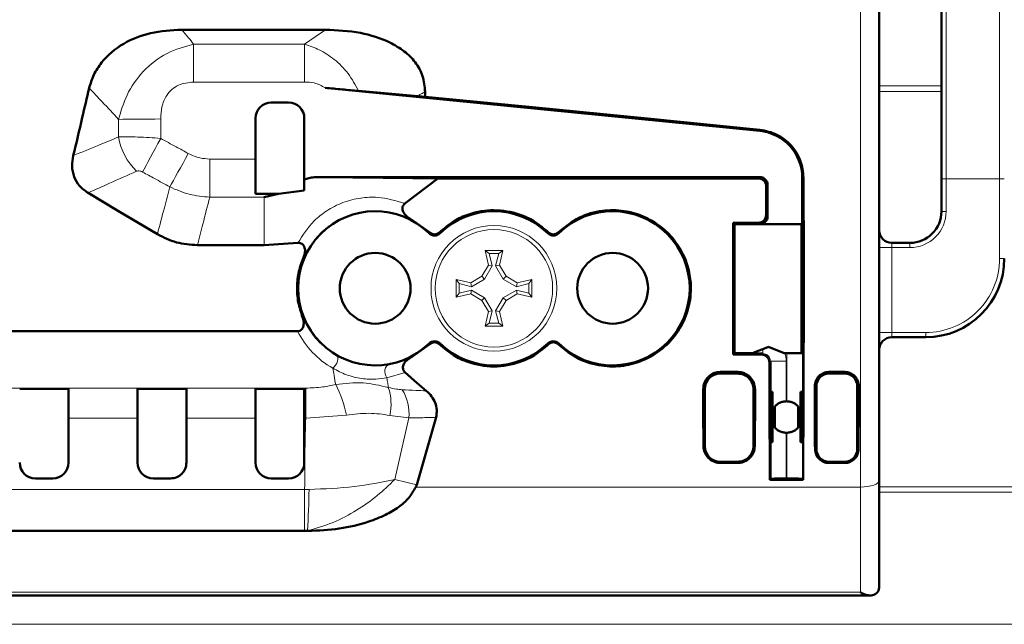
# Paper-space layout 'PG(3)' of a CAD drawing. Units: millimetres. Extents: x 10 to 208, y 4 to 287.
# Drawn here: x 128 to 141, y 123 to 130 of the extents above; entities that cross this region are included whole.
import ezdxf

# ---------------------------------------------------------------- set-up
doc = ezdxf.new("R2010")
doc.units = ezdxf.units.MM

psp = doc.layouts.new('PG(3)')

# ---------------------------------------------------------------- linework, layer by layer
at = {"color": 7, "linetype": 'Continuous', "lineweight": 50}
for p, q in [((140.136, 128.266), (140.136, 135.237)), ((139.346, 132.081), (139.346, 124.434)), ((130.475, 130.163), (132.302, 130.163)), ((137.825, 128.878), (132.3, 129.425)), ((133.476, 129.32), (132.724, 129.385)), ((133.57, 129.376), (133.57, 129.312)), ((131.834, 129.238), (131.614, 129.238)), ((131.414, 128.519), (131.414, 129.038)), ((132.034, 128.262), (132.034, 129.038)), ((131.414, 128.519), (131.414, 128.076)), ((132.034, 128.262), (132.034, 128.118)), ((137.826, 128.29), (132.162, 128.29)), ((133.732, 128.273), (133.314, 127.954)), ((133.732, 128.273), (137.809, 128.273)), ((138.366, 127.69), (138.366, 128.28)), ((140.136, 127.853), (140.136, 128.266)), ((132.034, 128.118), (131.706, 128.077)), ((137.926, 127.79), (137.926, 128.19)), ((131.707, 128.076), (131.414, 128.076)), ((131.707, 128.076), (131.525, 128.034)), ((133.377, 127.765), (133.63, 127.585)), ((137.487, 127.709), (137.807, 127.709)), ((137.487, 127.709), (137.506, 127.69)), ((137.506, 126.05), (137.506, 127.69)), ((137.506, 127.69), (137.826, 127.69)), ((137.826, 127.69), (138.366, 127.69)), ((138.357, 126.05), (138.357, 127.69)), ((130.674, 127.424), (131.525, 127.424)), ((131.952, 127.452), (131.525, 127.424)), ((139.506, 127.453), (139.736, 127.453)), ((126.955, 126.33), (131.948, 126.33)), ((139.936, 126.253), (139.506, 126.253)), ((133.63, 126.164), (133.37, 125.982)), ((137.863, 126.101), (137.936, 126.13)), ((137.936, 126.13), (138.136, 126.05)), ((137.488, 126.032), (137.506, 126.05)), ((137.848, 126.032), (137.488, 126.032)), ((137.506, 126.05), (137.736, 126.05)), ((137.863, 126.047), (137.727, 126.047)), ((138.136, 126.05), (138.144, 126.05)), ((138.169, 126.05), (138.144, 126.05)), ((138.169, 126.05), (138.369, 126.05)), ((137.963, 125.557), (137.963, 125.947)), ((137.546, 125.811), (137.326, 125.811)), ((137.546, 125.79), (137.326, 125.79)), ((138.906, 125.811), (138.706, 125.811)), ((138.906, 125.79), (138.706, 125.79)), ((128.414, 125.595), (129.034, 125.595)), ((129.034, 125.595), (129.034, 125.223)), ((129.914, 125.595), (130.534, 125.595)), ((129.914, 125.595), (129.914, 125.223)), ((130.534, 125.595), (130.534, 125.223)), ((131.414, 125.595), (132.034, 125.595)), ((131.414, 125.595), (131.414, 125.223)), ((132.034, 125.595), (132.034, 125.223)), ((138.546, 124.83), (138.546, 125.63)), ((139.066, 124.83), (139.066, 125.63)), ((137.126, 124.87), (137.126, 125.59)), ((137.746, 124.87), (137.746, 125.59)), ((137.957, 125.557), (137.957, 124.92)), ((137.957, 125.557), (137.986, 125.557)), ((137.986, 125.557), (137.986, 124.92)), ((138.346, 125.557), (138.346, 124.92)), ((138.375, 125.557), (138.346, 125.557)), ((138.375, 125.557), (138.375, 124.92)), ((138.016, 125.37), (138.016, 125.106)), ((138.316, 125.106), (138.316, 125.37)), ((129.034, 124.658), (129.034, 125.223)), ((129.914, 124.658), (129.914, 125.223)), ((130.534, 124.658), (130.534, 125.223)), ((131.414, 124.658), (131.414, 125.223)), ((132.034, 124.658), (132.034, 125.223)), ((133.711, 125.235), (133.463, 124.377)), ((137.986, 124.92), (137.957, 124.92)), ((137.963, 124.452), (137.963, 124.92)), ((138.346, 124.92), (138.375, 124.92)), ((137.546, 124.67), (137.326, 124.67)), ((137.546, 124.654), (137.326, 124.654)), ((138.906, 124.67), (138.706, 124.67)), ((138.906, 124.654), (138.706, 124.654)), ((128.834, 124.458), (128.614, 124.458)), ((130.334, 124.458), (130.114, 124.458)), ((131.834, 124.458), (131.614, 124.458)), ((137.961, 124.449), (137.955, 124.44)), ((138.377, 124.44), (137.955, 124.44)), ((137.961, 124.449), (137.963, 124.452)), ((137.961, 124.449), (138.055, 124.449)), ((138.163, 124.457), (138.169, 124.457)), ((138.277, 124.449), (138.371, 124.449)), ((138.371, 124.449), (138.369, 124.452)), ((138.371, 124.449), (138.377, 124.44)), ((139.346, 124.434), (139.346, 123.087)), ((126.989, 123.79), (132.081, 123.79)), ((119.423, 122.969), (139.229, 122.969))]:
    psp.add_line(p, q, dxfattribs=at)
at = {"color": 8, "linetype": 'Continuous', "lineweight": 18}
for p, q in [((140.196, 135.257), (140.196, 128.266)), ((140.876, 128.266), (140.876, 135.257)), ((139.106, 124.347), (139.106, 132.026)), ((130.626, 129.981), (132.038, 129.981)), ((130.626, 129.498), (130.626, 129.981)), ((132.038, 129.498), (132.038, 129.981)), ((132.038, 129.498), (130.626, 129.498)), ((139.346, 129.451), (140.136, 129.451)), ((139.346, 129.38), (140.136, 129.38)), ((133.49, 129.329), (133.476, 129.32)), ((137.825, 128.878), (137.827, 128.892)), ((130.831, 128.034), (130.831, 128.519)), ((130.831, 128.519), (131.414, 128.519)), ((137.809, 128.273), (137.826, 128.29)), ((138.383, 128.28), (138.366, 128.28)), ((140.136, 128.266), (140.196, 128.266)), ((140.876, 128.266), (140.196, 128.266)), ((140.196, 128.266), (140.196, 127.853)), ((140.936, 128.266), (140.876, 128.266)), ((140.876, 127.253), (140.876, 128.266)), ((137.926, 128.19), (137.908, 128.173)), ((131.525, 128.034), (130.831, 128.034)), ((131.525, 128.034), (131.525, 127.424)), ((140.136, 127.853), (140.196, 127.853)), ((137.908, 127.809), (137.926, 127.79)), ((137.826, 127.69), (137.807, 127.709)), ((133.621, 127.575), (133.63, 127.585)), ((133.751, 127.585), (133.76, 127.575)), ((135.131, 127.575), (135.14, 127.585)), ((135.261, 127.585), (135.27, 127.575)), ((139.346, 127.393), (139.506, 127.393)), ((139.506, 127.453), (139.506, 127.393)), ((139.506, 127.393), (139.506, 126.313)), ((139.736, 127.393), (139.506, 127.393)), ((139.736, 127.453), (139.736, 127.393)), ((140.936, 127.253), (140.876, 127.253)), ((139.346, 126.313), (139.506, 126.313)), ((139.506, 126.313), (139.506, 126.253)), ((139.506, 126.313), (139.936, 126.313)), ((139.936, 126.253), (139.936, 126.313)), ((133.63, 126.164), (133.621, 126.174)), ((133.76, 126.174), (133.751, 126.164)), ((135.14, 126.164), (135.131, 126.174)), ((135.27, 126.174), (135.261, 126.164)), ((137.863, 126.047), (137.863, 126.101)), ((133.117, 125.905), (133.37, 125.982)), ((137.848, 126.032), (137.863, 126.047)), ((138.169, 125.438), (138.169, 126.05)), ((138.369, 126.05), (138.369, 125.557)), ((137.963, 125.947), (137.948, 125.932)), ((137.963, 125.947), (138.163, 125.947)), ((138.163, 125.947), (138.163, 125.438)), ((133.316, 125.803), (133.083, 125.738)), ((137.326, 125.811), (137.326, 125.79)), ((137.546, 125.79), (137.546, 125.811)), ((138.706, 125.811), (138.706, 125.79)), ((138.906, 125.79), (138.906, 125.811)), ((126.707, 125.606), (132.052, 125.606)), ((132.052, 125.606), (132.052, 125.223)), ((138.546, 125.63), (138.525, 125.63)), ((139.086, 125.63), (139.066, 125.63)), ((137.126, 125.59), (137.106, 125.59)), ((137.766, 125.59), (137.746, 125.59)), ((129.914, 125.223), (129.034, 125.223)), ((131.414, 125.223), (130.534, 125.223)), ((132.052, 125.223), (132.034, 125.223)), ((132.569, 125.262), (132.052, 125.223)), ((133.364, 125.227), (133.122, 125.259)), ((133.364, 125.227), (133.183, 124.443)), ((138.163, 125.038), (138.163, 124.457)), ((138.169, 124.457), (138.169, 125.038)), ((137.109, 124.87), (137.126, 124.87)), ((137.746, 124.87), (137.763, 124.87)), ((138.369, 124.92), (138.369, 124.452)), ((138.529, 124.83), (138.546, 124.83)), ((139.066, 124.83), (139.083, 124.83)), ((137.326, 124.67), (137.326, 124.654)), ((137.546, 124.654), (137.546, 124.67)), ((138.706, 124.67), (138.706, 124.654)), ((138.906, 124.654), (138.906, 124.67)), ((133.183, 124.443), (133.463, 124.377)), ((139.106, 124.347), (133.45, 124.347)), ((139.106, 123.01), (139.106, 124.347)), ((139.346, 124.352), (164.199, 124.352)), ((126.998, 124.318), (132.038, 124.318)), ((132.038, 124.318), (132.038, 123.794)), ((139.346, 124.281), (164.199, 124.281)), ((132.038, 123.794), (126.998, 123.794)), ((139.106, 123.01), (119.546, 123.01))]:
    psp.add_line(p, q, dxfattribs=at)
at = {"color": 7, "linetype": 'Continuous', "lineweight": 18}
for p, q in [((134.375, 127.168), (134.334, 127.356)), ((134.385, 127.316), (134.334, 127.356)), ((134.506, 127.316), (134.557, 127.356)), ((134.557, 127.356), (134.516, 127.168)), ((134.385, 127.316), (134.424, 127.161)), ((134.506, 127.316), (134.385, 127.316)), ((134.467, 127.161), (134.506, 127.316)), ((134.292, 127.028), (134.375, 127.168)), ((134.424, 127.161), (134.327, 126.993)), ((134.375, 127.168), (134.424, 127.161)), ((134.467, 127.161), (134.516, 127.168)), ((134.564, 126.993), (134.467, 127.161)), ((134.516, 127.168), (134.599, 127.028)), ((133.964, 126.986), (134.152, 126.945)), ((133.964, 126.763), (133.964, 126.986)), ((133.964, 126.986), (134.004, 126.935)), ((134.152, 126.945), (134.292, 127.028)), ((134.327, 126.993), (134.159, 126.896)), ((134.292, 127.028), (134.327, 126.993)), ((134.564, 126.993), (134.599, 127.028)), ((134.732, 126.896), (134.564, 126.993)), ((134.599, 127.028), (134.739, 126.945)), ((134.739, 126.945), (134.927, 126.986)), ((134.887, 126.935), (134.927, 126.986)), ((134.927, 126.986), (134.927, 126.763)), ((134.159, 126.896), (134.004, 126.935)), ((134.004, 126.935), (134.004, 126.814)), ((134.004, 126.814), (134.159, 126.853)), ((134.152, 126.945), (134.159, 126.896)), ((134.152, 126.804), (134.159, 126.853)), ((134.159, 126.853), (134.327, 126.756)), ((134.564, 126.756), (134.732, 126.853)), ((134.732, 126.896), (134.739, 126.945)), ((134.887, 126.935), (134.732, 126.896)), ((134.732, 126.853), (134.739, 126.804)), ((134.732, 126.853), (134.887, 126.814)), ((134.887, 126.814), (134.887, 126.935)), ((133.964, 126.763), (134.004, 126.814)), ((134.152, 126.804), (133.964, 126.763)), ((134.292, 126.721), (134.152, 126.804)), ((134.292, 126.721), (134.327, 126.756)), ((134.375, 126.581), (134.292, 126.721)), ((134.327, 126.756), (134.424, 126.588)), ((134.467, 126.588), (134.564, 126.756)), ((134.599, 126.721), (134.516, 126.581)), ((134.564, 126.756), (134.599, 126.721)), ((134.739, 126.804), (134.599, 126.721)), ((134.927, 126.763), (134.739, 126.804)), ((134.887, 126.814), (134.927, 126.763)), ((134.334, 126.393), (134.375, 126.581)), ((134.375, 126.581), (134.424, 126.588)), ((134.424, 126.588), (134.385, 126.433)), ((134.467, 126.588), (134.516, 126.581)), ((134.506, 126.433), (134.467, 126.588)), ((134.516, 126.581), (134.557, 126.393)), ((134.334, 126.393), (134.385, 126.433)), ((134.385, 126.433), (134.506, 126.433)), ((134.557, 126.393), (134.506, 126.433)), ((112.306, 122.602), (164.199, 122.602))]:
    psp.add_line(p, q, dxfattribs=at)
at = {"color": 8, "linetype": 'Continuous', "lineweight": 18, "flags": 128}
for points in [[(132.038, 129.981), (132.186, 130.083), (132.302, 130.163)], [(130.208, 129.029), (130.131, 129.028), (130.056, 129.027), (129.983, 129.026), (129.912, 129.026), (129.844, 129.025), (129.781, 129.024), (129.724, 129.024), (129.671, 129.023)], [(129.977, 128.353), (129.998, 128.392), (130.022, 128.437), (130.049, 128.487), (130.078, 128.541), (130.108, 128.598), (130.14, 128.657), (130.173, 128.718), (130.207, 128.781)], [(130.324, 128.164), (130.346, 128.203), (130.37, 128.248), (130.397, 128.297), (130.427, 128.351), (130.458, 128.408), (130.491, 128.467), (130.524, 128.528), (130.558, 128.589)], [(132.446, 126.022), (132.456, 126.011), (132.461, 125.994), (132.461, 125.972), (132.456, 125.948), (132.446, 125.922), (132.432, 125.897), (132.415, 125.876), (132.396, 125.859)], [(133.117, 125.905), (133.097, 125.898), (133.08, 125.883), (133.067, 125.863), (133.059, 125.839), (133.057, 125.812), (133.06, 125.786), (133.069, 125.76), (133.083, 125.738)], [(139.106, 124.347), (139.153, 124.349), (139.198, 124.354), (139.239, 124.362), (139.276, 124.373), (139.306, 124.386), (139.328, 124.401), (139.341, 124.417), (139.346, 124.434)]]:
    psp.add_lwpolyline(points, dxfattribs=at)
at = {"color": 7, "linetype": 'Continuous', "lineweight": 50, "flags": 128}
for points in [[(133.476, 129.32), (133.528, 129.315), (133.57, 129.312)], [(133.57, 129.312), (134.98, 129.173), (136.4, 129.033), (137.827, 128.892)], [(137.908, 128.173), (137.908, 127.991), (137.908, 127.809)], [(130.165, 127.564), (129.671, 127.858), (129.283, 128.089)], [(137.727, 126.047), (137.737, 126.051), (137.764, 126.061), (137.806, 126.078), (137.863, 126.101)], [(133.316, 125.803), (133.466, 125.674), (133.585, 125.572)]]:
    psp.add_lwpolyline(points, dxfattribs=at)
at = {"color": 7, "linetype": 'Continuous', "lineweight": 18}
psp.add_circle((134.445, 126.875), 0.8, dxfattribs=at)
at = {"color": 8, "linetype": 'Continuous', "lineweight": 18}
psp.add_circle((134.445, 126.875), 0.747, dxfattribs=at)
at = {"color": 7, "linetype": 'Continuous', "lineweight": 50}
for centre in [(132.935, 126.875), (135.955, 126.875)]:
    psp.add_circle(centre, 0.45, dxfattribs=at)
for centre, radius, start, end in [((131.614, 129.038), 0.2, 90.0003, 179.9997), ((131.834, 129.038), 0.2, 0.0003, 89.9997), ((137.766, 128.28), 0.6, 360, 84.338), ((137.826, 128.19), 0.1, 359.9976, 90.0028), ((-264.881, 126.978), 403.266, 359.63937, 0.185), ((132.935, 126.875), 0.98, 45.6472, 314.3528), ((134.445, 126.875), 0.98, 45.6474, 134.3527), ((135.955, 126.875), 0.98, 225.6473, 134.3527), ((139.736, 127.853), 0.4, 269.9999, 360), ((137.826, 127.79), 0.1, 269.9974, 0.0026), ((553.942, 126.976), 416.455, 179.89917, 180.12985), ((139.506, 127.613), 0.16, 180, 269.9998), ((133.69, 127.647), 0.1, 225.6476, 314.3524), ((135.2, 127.647), 0.1, 225.6466, 314.3534), ((139.936, 127.253), 1, 270, 359.9999), ((139.506, 126.093), 0.16, 90.0002, 180), ((133.69, 126.102), 0.1, 45.6474, 134.3532), ((134.445, 126.875), 0.98, 225.6472, 314.3527), ((135.2, 126.102), 0.1, 45.6466, 134.3534), ((517.147, 126.871), 379.2, 180.14181, 180.36728), ((137.326, 125.59), 0.2, 90.0003, 179.9996), ((137.546, 125.59), 0.2, 359.9997, 90.0004), ((138.706, 125.63), 0.16, 89.9998, 180.0002), ((138.906, 125.63), 0.16, 359.9998, 90.0002), ((519.727, 126.873), 381.204, 180.18672, 180.30697), ((-243.639, 126.879), 382.727, 359.69327, 359.81304), ((520.537, 126.881), 383.433, 180.19285, 180.30044), ((-245.658, 126.882), 383.427, 359.69944, 359.80703), ((138.166, 125.24), 0.198, 89.0009, 90.9991), ((138.166, 125.239), 0.201, 269.0132, 270.9868), ((137.326, 124.87), 0.2, 180.0004, 269.9997), ((137.546, 124.87), 0.2, 269.9996, 0.0003), ((138.706, 124.83), 0.16, 179.9999, 270), ((138.906, 124.83), 0.16, 270, 0.0001), ((128.614, 124.658), 0.2, 180.0004, 269.9997), ((128.834, 124.658), 0.2, 270.0003, 359.9996), ((130.114, 124.658), 0.2, 180.0004, 269.9997), ((130.334, 124.658), 0.2, 269.9988, 0.001), ((131.614, 124.658), 0.2, 180.0004, 269.9997), ((131.834, 124.658), 0.2, 270.0003, 359.9996), ((138.114, 122.465), 1.992, 88.5966, 94.3517), ((138.166, 131.247), 6.799, 269.0626, 270.9374), ((138.218, 122.465), 1.992, 85.6483, 91.4034)]:
    psp.add_arc(centre, radius, start, end, dxfattribs=at)
at = {"color": 8, "linetype": 'Continuous', "lineweight": 18}
for centre, radius, start, end in [((130.451, 128.934), 0.792, 189.7596, 226.0219), ((139.736, 127.853), 0.46, 269.9997, 0.0002), ((139.936, 127.253), 0.94, 269.9999, 0.0001), ((132.936, 126.821), 1.103, 206.4102, 240.7152), ((137.862, 125.947), 0.3, 0.0009, 20.1621), ((131.145, 124.983), 1.451, 11.1053, 27.3812), ((132.479, 125.403), 0.658, 347.3798, 18.7132), ((132.744, 125.27), 0.622, 356.088, 30.5516), ((117.896, 124.558), 14.2, 356.9136, 359.0305)]:
    psp.add_arc(centre, radius, start, end, dxfattribs=at)
at = {"color": 7, "linetype": 'Continuous', "lineweight": 50}
for points, knots in [([(129.297, 129.419), (129.314, 129.477), (129.35, 129.594), (129.485, 129.801), (129.726, 130.003), (130.086, 130.141), (130.342, 130.156), (130.475, 130.163)], [0, 0, 0, 0, 0.120358, 0.243674, 0.49001, 0.734539, 1, 1, 1, 1]), ([(132.302, 130.163), (132.451, 130.157), (132.732, 130.144), (133.073, 130.035), (133.305, 129.898), (133.451, 129.754), (133.552, 129.577), (133.564, 129.443), (133.57, 129.376)], [0, 0, 0, 0, 0.271093, 0.509465, 0.640028, 0.758045, 0.878921, 1, 1, 1, 1]), ([(129.096, 128.563), (129.134, 128.724), (129.201, 129.009), (129.268, 129.294), (129.297, 129.419)], [0, 0, 0, 0, 0.564135, 1, 1, 1, 1]), ([(132.724, 129.385), (132.655, 129.391), (132.514, 129.404), (132.372, 129.418), (132.3, 129.425)], [0, 0, 0, 0, 0.485269, 1, 1, 1, 1]), ([(137.827, 128.892), (137.902, 128.877), (138.051, 128.845), (138.233, 128.701), (138.358, 128.506), (138.375, 128.356), (138.383, 128.28)], [0, 0, 0, 0, 0.252159, 0.502325, 0.750808, 1, 1, 1, 1]), ([(129.283, 128.089), (129.245, 128.116), (129.17, 128.17), (129.1, 128.292), (129.073, 128.428), (129.088, 128.518), (129.096, 128.563)], [0, 0, 0, 0, 0.252023, 0.501967, 0.751091, 1, 1, 1, 1]), ([(132.162, 128.29), (132.138, 128.285), (132.096, 128.275), (132.053, 128.266), (132.034, 128.262)], [0, 0, 0, 0, 0.559998, 1, 1, 1, 1]), ([(132.162, 128.29), (132.348, 128.289), (132.702, 128.286), (133.225, 128.28), (133.562, 128.275), (133.732, 128.273)], [0, 0, 0, 0, 0.354807, 0.676566, 1, 1, 1, 1]), ([(137.908, 128.173), (137.907, 128.186), (137.904, 128.212), (137.881, 128.245), (137.848, 128.268), (137.822, 128.272), (137.809, 128.273)], [0, 0, 0, 0, 0.248261, 0.497301, 0.747725, 1, 1, 1, 1]), ([(133.315, 127.953), (133.31, 127.95), (133.302, 127.944), (133.293, 127.932), (133.286, 127.919), (133.281, 127.9), (133.281, 127.874), (133.295, 127.837), (133.325, 127.796), (133.36, 127.775), (133.377, 127.765)], [0, 0, 0, 0, 0.0639047, 0.1257068, 0.1880583, 0.2510895, 0.375853, 0.5006296, 0.7495884, 1, 1, 1, 1]), ([(135.14, 127.585), (135.08, 127.636), (134.968, 127.732), (134.732, 127.837), (134.446, 127.886), (134.159, 127.838), (133.923, 127.732), (133.811, 127.636), (133.751, 127.585)], [0, 0, 0, 0, 0.153099, 0.287554, 0.499762, 0.712159, 0.846744, 1, 1, 1, 1]), ([(135.261, 126.164), (135.346, 126.096), (135.51, 125.964), (135.806, 125.879), (136.088, 125.878), (136.356, 125.952), (136.598, 126.099), (136.795, 126.317), (136.921, 126.583), (136.95, 126.781), (136.95, 126.908), (136.944, 127.014), (136.899, 127.232), (136.766, 127.474), (136.564, 127.673), (136.349, 127.799), (136.094, 127.87), (135.815, 127.872), (135.515, 127.789), (135.348, 127.655), (135.261, 127.585)], [0, 0, 0, 0, 0.069763, 0.134677, 0.194748, 0.249978, 0.31238, 0.374799, 0.437238, 0.499698, 0.502032, 0.519716, 0.568124, 0.644698, 0.693755, 0.749868, 0.803519, 0.863092, 0.928587, 1, 1, 1, 1]), ([(137.807, 127.709), (137.821, 127.71), (137.847, 127.713), (137.88, 127.736), (137.903, 127.769), (137.906, 127.796), (137.908, 127.809)], [0, 0, 0, 0, 0.250394, 0.50055, 0.750189, 1, 1, 1, 1]), ([(130.674, 127.424), (130.584, 127.43), (130.405, 127.442), (130.245, 127.523), (130.165, 127.564)], [0, 0, 0, 0, 0.501226, 1, 1, 1, 1]), ([(133.63, 127.585), (133.639, 127.578), (133.657, 127.565), (133.69, 127.559), (133.724, 127.565), (133.742, 127.578), (133.751, 127.585)], [0, 0, 0, 0, 0.249613, 0.499523, 0.749484, 1, 1, 1, 1]), ([(135.14, 127.585), (135.149, 127.578), (135.167, 127.565), (135.2, 127.559), (135.234, 127.565), (135.252, 127.578), (135.261, 127.585)], [0, 0, 0, 0, 0.249629, 0.499533, 0.74949, 1, 1, 1, 1]), ([(132.027, 127.279), (132.034, 127.297), (132.046, 127.334), (132.043, 127.383), (132.028, 127.418), (132.011, 127.437), (131.995, 127.446), (131.976, 127.453), (131.962, 127.452), (131.952, 127.452)], [0, 0, 0, 0, 0.249067, 0.498005, 0.623286, 0.748441, 0.811401, 0.874122, 1, 1, 1, 1]), ([(132.012, 126.508), (131.991, 126.57), (131.949, 126.696), (131.936, 126.895), (131.957, 127.094), (132.004, 127.218), (132.027, 127.279)], [0, 0, 0, 0, 0.249199, 0.499863, 0.750629, 1, 1, 1, 1]), ([(131.948, 126.33), (131.957, 126.331), (131.976, 126.333), (131.999, 126.35), (132.015, 126.372), (132.027, 126.408), (132.028, 126.455), (132.017, 126.49), (132.012, 126.508)], [0, 0, 0, 0, 0.125958, 0.250924, 0.369932, 0.501568, 0.750679, 1, 1, 1, 1]), ([(133.751, 126.164), (133.742, 126.171), (133.724, 126.185), (133.691, 126.191), (133.657, 126.185), (133.639, 126.171), (133.63, 126.164)], [0, 0, 0, 0, 0.249517, 0.499523, 0.74958, 1, 1, 1, 1]), ([(133.751, 126.164), (133.808, 126.115), (133.918, 126.022), (134.152, 125.914), (134.445, 125.862), (134.739, 125.914), (134.973, 126.022), (135.082, 126.115), (135.14, 126.164)], [0, 0, 0, 0, 0.147469, 0.280052, 0.499754, 0.719653, 0.852369, 1, 1, 1, 1]), ([(135.261, 126.164), (135.252, 126.171), (135.234, 126.185), (135.201, 126.191), (135.167, 126.185), (135.149, 126.171), (135.14, 126.164)], [0, 0, 0, 0, 0.2495198, 0.4995249, 0.7495807, 1, 1, 1, 1]), ([(133.37, 125.982), (133.354, 125.972), (133.323, 125.953), (133.297, 125.913), (133.287, 125.877), (133.288, 125.85), (133.296, 125.823), (133.309, 125.81), (133.316, 125.803)], [0, 0, 0, 0, 0.2504258, 0.4992917, 0.6282668, 0.7495561, 0.874339, 1, 1, 1, 1]), ([(137.948, 125.932), (137.947, 125.945), (137.944, 125.971), (137.92, 126.004), (137.887, 126.028), (137.861, 126.031), (137.848, 126.032)], [0, 0, 0, 0, 0.24855, 0.497952, 0.748306, 1, 1, 1, 1]), ([(137.106, 125.59), (137.109, 125.619), (137.115, 125.676), (137.166, 125.75), (137.226, 125.791), (137.282, 125.809), (137.311, 125.81), (137.326, 125.811)], [0, 0, 0, 0, 0.24734, 0.496154, 0.74658, 0.873315, 1, 1, 1, 1]), ([(137.546, 125.811), (137.561, 125.81), (137.59, 125.809), (137.645, 125.791), (137.706, 125.75), (137.757, 125.676), (137.763, 125.619), (137.766, 125.59)], [0, 0, 0, 0, 0.126457, 0.252506, 0.502945, 0.751897, 1, 1, 1, 1]), ([(138.525, 125.63), (138.528, 125.654), (138.533, 125.701), (138.575, 125.761), (138.624, 125.795), (138.67, 125.809), (138.694, 125.811), (138.706, 125.811)], [0, 0, 0, 0, 0.247464, 0.49629, 0.746658, 0.873336, 1, 1, 1, 1]), ([(138.906, 125.811), (138.918, 125.811), (138.942, 125.809), (138.987, 125.795), (139.037, 125.761), (139.079, 125.701), (139.084, 125.654), (139.086, 125.63)], [0, 0, 0, 0, 0.12643, 0.252431, 0.502812, 0.751771, 1, 1, 1, 1]), ([(133.585, 125.572), (133.609, 125.549), (133.655, 125.505), (133.701, 125.421), (133.724, 125.329), (133.715, 125.266), (133.711, 125.235)], [0, 0, 0, 0, 0.2604476, 0.5036486, 0.7518079, 1, 1, 1, 1]), ([(138.163, 125.438), (138.148, 125.437), (138.119, 125.435), (138.079, 125.42), (138.044, 125.399), (138.025, 125.38), (138.016, 125.37)], [0, 0, 0, 0, 0.261598, 0.529204, 0.756777, 1, 1, 1, 1]), ([(138.316, 125.37), (138.306, 125.38), (138.288, 125.399), (138.253, 125.42), (138.213, 125.435), (138.184, 125.437), (138.169, 125.438)], [0, 0, 0, 0, 0.243169, 0.470705, 0.738384, 1, 1, 1, 1]), ([(138.016, 125.106), (138.025, 125.096), (138.044, 125.078), (138.079, 125.057), (138.119, 125.042), (138.148, 125.039), (138.163, 125.038)], [0, 0, 0, 0, 0.24317, 0.470697, 0.738375, 1, 1, 1, 1]), ([(138.169, 125.038), (138.184, 125.039), (138.213, 125.042), (138.253, 125.057), (138.288, 125.078), (138.306, 125.096), (138.316, 125.106)], [0, 0, 0, 0, 0.261598, 0.529204, 0.756776, 1, 1, 1, 1]), ([(137.326, 124.654), (137.311, 124.655), (137.283, 124.657), (137.228, 124.674), (137.168, 124.715), (137.119, 124.787), (137.112, 124.842), (137.109, 124.87)], [0, 0, 0, 0, 0.128173, 0.256042, 0.507469, 0.754637, 1, 1, 1, 1]), ([(137.763, 124.87), (137.76, 124.842), (137.753, 124.787), (137.704, 124.715), (137.645, 124.674), (137.59, 124.657), (137.56, 124.655), (137.546, 124.654)], [0, 0, 0, 0, 0.2447921, 0.4917418, 0.7429428, 0.8716249, 1, 1, 1, 1]), ([(138.706, 124.654), (138.694, 124.655), (138.671, 124.656), (138.626, 124.671), (138.577, 124.704), (138.537, 124.762), (138.532, 124.808), (138.529, 124.83)], [0, 0, 0, 0, 0.128263, 0.256175, 0.507698, 0.754845, 1, 1, 1, 1]), ([(139.083, 124.83), (139.08, 124.808), (139.075, 124.762), (139.035, 124.704), (138.986, 124.671), (138.941, 124.656), (138.918, 124.655), (138.906, 124.654)], [0, 0, 0, 0, 0.244587, 0.491505, 0.742805, 0.871535, 1, 1, 1, 1]), ([(133.45, 124.347), (133.424, 124.301), (133.368, 124.203), (133.232, 124.086), (133.059, 123.985), (132.806, 123.887), (132.476, 123.806), (132.214, 123.795), (132.081, 123.79)], [0, 0, 0, 0, 0.103452, 0.215992, 0.344087, 0.492096, 0.741681, 1, 1, 1, 1]), ([(133.463, 124.377), (133.461, 124.372), (133.457, 124.362), (133.452, 124.352), (133.45, 124.347)], [0, 0, 0, 0, 0.559865, 1, 1, 1, 1]), ([(139.346, 123.087), (139.345, 123.072), (139.342, 123.044), (139.318, 122.997), (139.26, 122.964), (139.18, 122.971), (139.132, 122.996), (139.106, 123.01)], [0, 0, 0, 0, 0.137163, 0.267622, 0.486716, 0.72219, 1, 1, 1, 1])]:
    psp.add_open_spline(points, degree=3, knots=knots, dxfattribs=at)
at = {"color": 8, "linetype": 'Continuous', "lineweight": 18}
for points, knots in [([(130.475, 130.163), (130.503, 130.129), (130.554, 130.069), (130.604, 130.008), (130.626, 129.981)], [0, 0, 0, 0, 0.560466, 1, 1, 1, 1]), ([(129.671, 129.023), (129.702, 129.128), (129.767, 129.351), (129.977, 129.647), (130.272, 129.88), (130.51, 129.948), (130.626, 129.981)], [0, 0, 0, 0, 0.228747, 0.483583, 0.750104, 1, 1, 1, 1]), ([(132.038, 129.981), (132.102, 129.959), (132.235, 129.911), (132.426, 129.787), (132.602, 129.612), (132.683, 129.461), (132.724, 129.385)], [0, 0, 0, 0, 0.2142252, 0.4542125, 0.7234136, 1, 1, 1, 1]), ([(130.626, 129.498), (130.559, 129.491), (130.425, 129.478), (130.28, 129.346), (130.215, 129.185), (130.21, 129.081), (130.208, 129.029)], [0, 0, 0, 0, 0.279726, 0.558249, 0.77887, 1, 1, 1, 1]), ([(132.3, 129.425), (132.254, 129.45), (132.172, 129.494), (132.079, 129.497), (132.038, 129.498)], [0, 0, 0, 0, 0.558699, 1, 1, 1, 1]), ([(129.671, 129.023), (129.603, 129.098), (129.48, 129.232), (129.353, 129.362), (129.297, 129.419)], [0, 0, 0, 0, 0.559249, 1, 1, 1, 1]), ([(133.57, 129.376), (133.553, 129.366), (133.526, 129.351), (133.5, 129.335), (133.49, 129.329)], [0, 0, 0, 0, 0.632303, 1, 1, 1, 1]), ([(129.671, 128.8), (129.671, 128.842), (129.672, 128.916), (129.672, 128.99), (129.671, 129.023)], [0, 0, 0, 0, 0.5600021, 1, 1, 1, 1]), ([(130.208, 129.029), (130.208, 128.982), (130.208, 128.9), (130.207, 128.817), (130.207, 128.781)], [0, 0, 0, 0, 0.559999, 1, 1, 1, 1]), ([(129.096, 128.563), (129.204, 128.607), (129.395, 128.685), (129.587, 128.765), (129.671, 128.8)], [0, 0, 0, 0, 0.560724, 1, 1, 1, 1]), ([(129.671, 128.8), (129.709, 128.801), (129.791, 128.803), (129.921, 128.799), (130.062, 128.793), (130.158, 128.785), (130.207, 128.781)], [0, 0, 0, 0, 0.211948, 0.460018, 0.728099, 1, 1, 1, 1]), ([(130.207, 128.781), (130.272, 128.745), (130.39, 128.682), (130.507, 128.618), (130.558, 128.589)], [0, 0, 0, 0, 0.559998, 1, 1, 1, 1]), ([(130.558, 128.589), (130.607, 128.567), (130.694, 128.527), (130.789, 128.522), (130.831, 128.519)], [0, 0, 0, 0, 0.559096, 1, 1, 1, 1]), ([(129.901, 128.364), (129.786, 128.313), (129.58, 128.221), (129.374, 128.13), (129.283, 128.089)], [0, 0, 0, 0, 0.559145, 1, 1, 1, 1]), ([(129.977, 128.353), (129.969, 128.357), (129.955, 128.364), (129.934, 128.368), (129.915, 128.369), (129.906, 128.366), (129.901, 128.364)], [0, 0, 0, 0, 0.315745, 0.612175, 0.819455, 1, 1, 1, 1]), ([(130.324, 128.164), (130.259, 128.2), (130.144, 128.263), (130.028, 128.326), (129.977, 128.353)], [0, 0, 0, 0, 0.560002, 1, 1, 1, 1]), ([(130.165, 127.564), (130.195, 127.676), (130.248, 127.876), (130.301, 128.076), (130.324, 128.164)], [0, 0, 0, 0, 0.560038, 1, 1, 1, 1]), ([(130.831, 128.034), (130.743, 128.042), (130.567, 128.059), (130.405, 128.129), (130.324, 128.164)], [0, 0, 0, 0, 0.501362, 1, 1, 1, 1]), ([(130.831, 128.034), (130.802, 127.92), (130.75, 127.717), (130.697, 127.514), (130.674, 127.424)], [0, 0, 0, 0, 0.559959, 1, 1, 1, 1]), ([(131.952, 127.452), (132.015, 127.551), (132.115, 127.708), (132.293, 127.846), (132.418, 127.92), (132.525, 127.967), (132.637, 128.002), (132.784, 128.031), (133.015, 128.044), (133.199, 127.988), (133.315, 127.953)], [0, 0, 0, 0, 0.218871, 0.348309, 0.419553, 0.493367, 0.567876, 0.640687, 0.774673, 1, 1, 1, 1]), ([(133.377, 127.765), (133.267, 127.804), (133.084, 127.869), (132.85, 127.861), (132.7, 127.832), (132.594, 127.799), (132.492, 127.756), (132.363, 127.682), (132.183, 127.54), (132.086, 127.377), (132.027, 127.279)], [0, 0, 0, 0, 0.217536, 0.364033, 0.435443, 0.505594, 0.574094, 0.643919, 0.787446, 1, 1, 1, 1]), ([(132.012, 126.508), (132.067, 126.403), (132.173, 126.205), (132.358, 126.081), (132.446, 126.022)], [0, 0, 0, 0, 0.528502, 1, 1, 1, 1]), ([(132.446, 126.022), (132.476, 126.007), (132.535, 125.976), (132.627, 125.941), (132.718, 125.916), (132.806, 125.9), (132.889, 125.893), (132.992, 125.89), (133.067, 125.899), (133.117, 125.905)], [0, 0, 0, 0, 0.145783, 0.286885, 0.423361, 0.555283, 0.670858, 0.783503, 1, 1, 1, 1]), ([(137.963, 125.947), (137.961, 125.96), (137.958, 125.986), (137.935, 126.019), (137.902, 126.042), (137.876, 126.045), (137.863, 126.047)], [0, 0, 0, 0, 0.250048, 0.499997, 0.749949, 1, 1, 1, 1]), ([(132.433, 125.65), (132.426, 125.689), (132.414, 125.759), (132.402, 125.828), (132.396, 125.859)], [0, 0, 0, 0, 0.5600794, 1, 1, 1, 1]), ([(133.083, 125.738), (133.036, 125.73), (132.962, 125.718), (132.854, 125.718), (132.762, 125.726), (132.665, 125.745), (132.539, 125.783), (132.452, 125.829), (132.396, 125.859)], [0, 0, 0, 0, 0.198943, 0.318024, 0.44941, 0.590005, 0.732634, 1, 1, 1, 1]), ([(133.083, 125.738), (133.087, 125.715), (133.093, 125.674), (133.1, 125.632), (133.103, 125.614)], [0, 0, 0, 0, 0.559955, 1, 1, 1, 1]), ([(132.052, 125.606), (132.125, 125.609), (132.253, 125.613), (132.379, 125.639), (132.433, 125.65)], [0, 0, 0, 0, 0.564294, 1, 1, 1, 1]), ([(132.433, 125.65), (132.55, 125.664), (132.775, 125.692), (132.996, 125.639), (133.103, 125.614)], [0, 0, 0, 0, 0.5165178, 1, 1, 1, 1]), ([(133.103, 125.614), (133.136, 125.606), (133.195, 125.593), (133.254, 125.588), (133.279, 125.586)], [0, 0, 0, 0, 0.577562, 1, 1, 1, 1]), ([(133.279, 125.586), (133.336, 125.583), (133.438, 125.577), (133.54, 125.574), (133.585, 125.572)], [0, 0, 0, 0, 0.561149, 1, 1, 1, 1]), ([(132.038, 124.318), (132.039, 124.487), (132.039, 124.789), (132.048, 125.091), (132.052, 125.223)], [0, 0, 0, 0, 0.560005, 1, 1, 1, 1]), ([(133.122, 125.259), (133.033, 125.272), (132.849, 125.298), (132.665, 125.274), (132.569, 125.262)], [0, 0, 0, 0, 0.481145, 1, 1, 1, 1]), ([(133.711, 125.235), (133.647, 125.233), (133.531, 125.229), (133.415, 125.228), (133.364, 125.227)], [0, 0, 0, 0, 0.558534, 1, 1, 1, 1]), ([(133.183, 124.443), (133.111, 124.373), (132.961, 124.229), (132.698, 124.045), (132.403, 123.886), (132.185, 123.825), (132.075, 123.794)], [0, 0, 0, 0, 0.231162, 0.478512, 0.73746, 1, 1, 1, 1]), ([(132.093, 124.318), (132.287, 124.325), (132.654, 124.337), (133.014, 124.409), (133.183, 124.443)], [0, 0, 0, 0, 0.528774, 1, 1, 1, 1]), ([(132.038, 124.318), (132.048, 124.318), (132.067, 124.318), (132.085, 124.318), (132.093, 124.318)], [0, 0, 0, 0, 0.560045, 1, 1, 1, 1]), ([(132.075, 123.794), (132.068, 123.794), (132.056, 123.794), (132.043, 123.794), (132.038, 123.794)], [0, 0, 0, 0, 0.559884, 1, 1, 1, 1]), ([(132.081, 123.79), (132.079, 123.791), (132.077, 123.792), (132.075, 123.793), (132.075, 123.794)], [0, 0, 0, 0, 0.56013, 1, 1, 1, 1])]:
    psp.add_open_spline(points, degree=3, knots=knots, dxfattribs=at)
at = {"color": 7, "linetype": 'Continuous', "lineweight": 18}
for points in [[(134.334, 127.356), (134.371, 127.357), (134.445, 127.357), (134.52, 127.357), (134.557, 127.356)], [(134.557, 126.393), (134.52, 126.393), (134.445, 126.392), (134.371, 126.393), (134.334, 126.393)]]:
    psp.add_open_spline(points, degree=3, dxfattribs=at)

doc.saveas('drawing.dxf')
